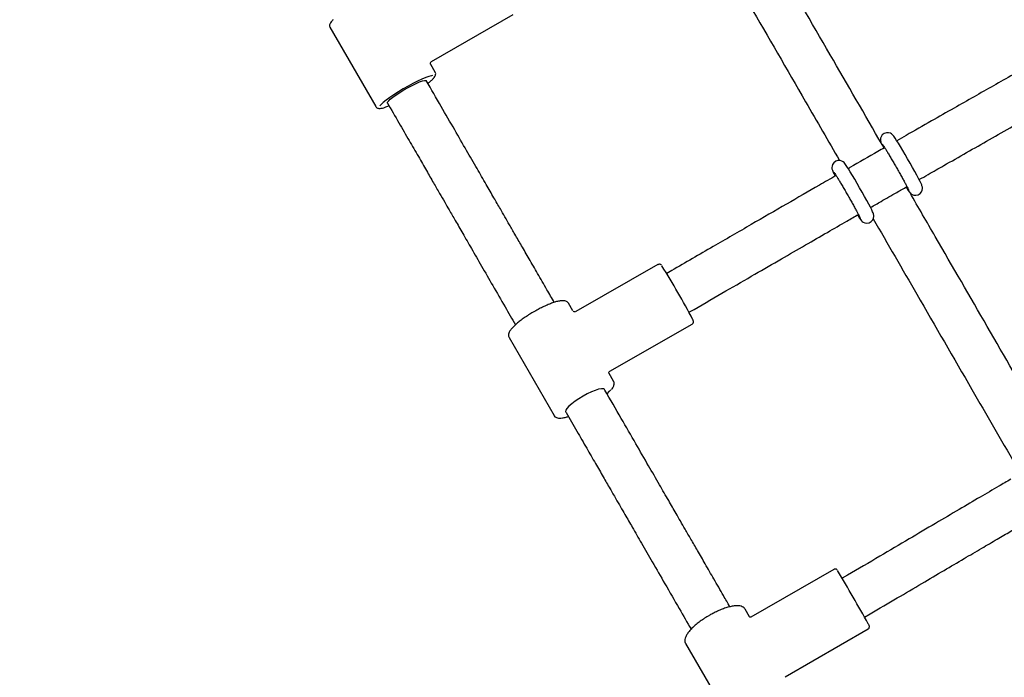
# Model space of a CAD drawing. Units: millimetres. Extents: x 35 to 345, y 48 to 275.
# Drawn here: x 172 to 179, y 203 to 208 of the extents above; entities that cross this region are included whole.
import ezdxf

# ---------------------------------------------------------------- set-up
doc = ezdxf.new("R2010")
doc.units = ezdxf.units.MM
doc.layers.add('FORMAT', color=7, linetype='Continuous')
doc.styles.add('SLDTEXTSTYLE0', font='TXT', dxfattribs={"width": 0.7})
doc.dimstyles.new('SLDDIMSTYLE0', dxfattribs={"dimtxt": 2.95, "dimasz": 3.302, "dimexe": 0, "dimexo": 0.0625, "dimgap": 0.7375, "dimtad": 1, "dimlfac": 50, "dimrnd": 1e-09, "dimzin": 12, "dimdsep": 46, "dimtxsty": 'SLDTEXTSTYLE0', "dimsah": 1, "dimcen": 0.09, "dimadec": 0, "dimazin": 3, "dimtfac": 1, "dimtofl": 0, "dimtmove": 0, "dimatfit": 3, "dimfxl": 1, "dimfrac": 2, "dimtolj": 1, "dimtzin": 12, "dimarcsym": 0})

# ---------------------------------------------------------------- blocks, each defined once
blk = doc.blocks.new('_D')
at = {"layer": 'FORMAT', "color": 7, "transparency": 16777216}
for p, q in [((165.3408, 267.8964), (36.3628, 267.8964)), ((38.3628, 47.7958), (38.3628, 267.8964)), ((198.9229, 47.7958), (36.3628, 47.7958))]:
    blk.add_line(p, q, dxfattribs=at)
for points in [[(38.3628, 267.8964), (37.8548, 264.5944), (38.8708, 264.5944)], [(38.3628, 47.7958), (38.8708, 51.0978), (37.8548, 51.0978)]]:
    blk.add_solid(points, dxfattribs=at)
at = {"layer": 'FORMAT', "color": 7, "transparency": 16777216, "insert": (34.56, 144.818), "char_height": 2.95, "attachment_point": 1, "rotation": 90, "style": 'SLDTEXTSTYLE0'}
blk.add_mtext('11000', dxfattribs=at)
blk = doc.blocks.new('_D_1')
at = {"layer": 'FORMAT', "color": 7, "transparency": 16777216}
for p, q in [((59.9868, 153.805), (59.9868, 273.4645)), ((345.1381, 193.474), (345.1381, 273.4645)), ((345.1381, 271.4645), (59.9868, 271.4645))]:
    blk.add_line(p, q, dxfattribs=at)
for points in [[(59.9868, 271.4645), (63.2888, 270.9565), (63.2888, 271.9725)], [(345.1381, 271.4645), (341.8361, 271.9725), (341.8361, 270.9565)]]:
    blk.add_solid(points, dxfattribs=at)
at = {"layer": 'FORMAT', "color": 7, "transparency": 16777216, "insert": (204.2708, 275.2672), "char_height": 2.95, "attachment_point": 1, "style": 'SLDTEXTSTYLE0'}
blk.add_mtext('14260', dxfattribs=at)
blk = doc.blocks.new('_D_7')
at = {"layer": 'FORMAT', "color": 7, "transparency": 16777216}
blk.add_line((206.8597, 242.7078), (138.4506, 203.2118), dxfattribs=at)
for points in [[(206.8597, 242.7078), (203.746, 241.4967), (204.254, 240.6168)], [(138.4506, 203.2118), (141.5642, 204.4228), (141.0562, 205.3027)]]:
    blk.add_solid(points, dxfattribs=at)
at = {"layer": 'FORMAT', "color": 7, "transparency": 16777216, "insert": (145.9943, 211.9582), "char_height": 2.95, "attachment_point": 1, "rotation": 30, "style": 'SLDTEXTSTYLE0'}
blk.add_mtext('3949,60', dxfattribs=at)
blk = doc.blocks.new('_D_18')
at = {"layer": 'FORMAT', "color": 7, "transparency": 16777216}
for p, q in [((59.2248, 239.8778), (45.6748, 239.8778)), ((47.6748, 239.8778), (47.6748, 80.131)), ((162.4649, 239.8778), (60.7488, 239.8778)), ((176.9499, 80.131), (45.6748, 80.131)), ((183.8441, 80.131), (178.4739, 80.131))]:
    blk.add_line(p, q, dxfattribs=at)
for points in [[(47.6748, 239.8778), (47.1668, 236.5758), (48.1828, 236.5758)], [(47.6748, 80.131), (48.1828, 83.433), (47.1668, 83.433)]]:
    blk.add_solid(points, dxfattribs=at)
at = {"layer": 'FORMAT', "color": 7, "transparency": 16777216, "insert": (43.872, 145.7849), "char_height": 2.95, "attachment_point": 1, "rotation": 90, "style": 'SLDTEXTSTYLE0'}
blk.add_mtext('7990', dxfattribs=at)
blk = doc.blocks.new('_D_19')
at = {"layer": 'FORMAT', "color": 7, "transparency": 16777216}
for p, q in [((99.6748, 240.6398), (99.6748, 262.8685)), ((323.227, 196.8526), (323.227, 262.8685)), ((99.6748, 260.8685), (323.227, 260.8685)), ((99.6748, 153.405), (99.6748, 239.1158))]:
    blk.add_line(p, q, dxfattribs=at)
for points in [[(99.6748, 260.8685), (102.9768, 260.3605), (102.9768, 261.3765)], [(323.227, 260.8685), (319.925, 261.3765), (319.925, 260.3605)]]:
    blk.add_solid(points, dxfattribs=at)
at = {"layer": 'FORMAT', "color": 7, "transparency": 16777216, "insert": (204.2708, 264.6713), "char_height": 2.95, "attachment_point": 1, "style": 'SLDTEXTSTYLE0'}
blk.add_mtext('11180', dxfattribs=at)

msp = doc.modelspace()

# ---------------------------------------------------------------- linework, layer by layer
at = {"color": 7, "linetype": 'Continuous', "lineweight": 25}
for p, q in [((174.50514, 207.27759), (175.08891, 207.611)), ((173.7804, 207.52074), (174.10712, 206.95485)), ((174.53147, 207.19985), (174.49922, 207.2557)), ((177.72385, 206.67672), (177.73323, 206.65776)), ((177.37699, 206.47789), (177.38644, 206.4588)), ((176.1219, 205.82708), (175.53423, 205.49156)), ((176.21976, 205.7853), (176.18426, 205.76482)), ((175.51469, 205.49685), (175.483, 205.55174)), ((176.34292, 205.48692), (176.37964, 205.50811)), ((175.77718, 205.06603), (176.36485, 205.40155)), ((175.05865, 205.30674), (175.38013, 204.74992)), ((175.80448, 204.99492), (175.77279, 205.04981)), ((175.74273, 204.93189), (175.74061, 204.93555)), ((175.46348, 204.77555), (175.4656, 204.77189)), ((177.37699, 203.65217), (176.78483, 203.31183)), ((177.47417, 203.61045), (177.43751, 203.58892)), ((176.77464, 203.31457), (176.74373, 203.3681)), ((177.59697, 203.31147), (177.6362, 203.33451)), ((177.029, 202.88699), (177.62117, 203.22734)), ((176.31938, 203.1231), (176.63317, 202.5796))]:
    msp.add_line(p, q, dxfattribs=at)
at = {"color": 7, "linetype": 'Continuous', "lineweight": 25, "flags": 128}
for points in [[(174.51209, 207.17589), (174.50508, 207.17499), (174.48702, 207.17043), (174.46388, 207.16233), (174.43642, 207.15094), (174.40551, 207.13664), (174.37214, 207.11988), (174.3374, 207.10121), (174.30239, 207.08121), (174.26824, 207.06054), (174.23605, 207.03986), (174.20686, 207.01984), (174.1816, 207.00111), (174.16108, 206.98427), (174.14596, 206.96988), (174.13732, 206.95931)], [(174.19063, 206.9802), (174.19109, 206.98552), (174.19774, 206.99472), (174.21053, 207.00698), (174.22888, 207.02173), (174.25191, 207.03828), (174.27856, 207.05586), (174.30758, 207.07364), (174.3376, 207.09079), (174.36724, 207.1065), (174.39509, 207.12006), (174.41987, 207.13081), (174.4404, 207.13827), (174.45573, 207.14207), (174.46515, 207.14204), (174.46776, 207.1402)], [(177.89261, 206.38029), (177.8977, 206.37218), (177.90775, 206.3568), (177.91636, 206.34476), (177.92099, 206.3393), (177.92771, 206.33311), (177.93557, 206.32804), (177.94769, 206.32355), (177.96232, 206.32236), (177.97835, 206.32611), (177.9927, 206.3352), (178.00247, 206.34725), (178.00747, 206.35915), (178.00923, 206.36999), (178.00893, 206.3789), (178.00783, 206.38505), (178.00644, 206.39001), (178.00434, 206.39576), (178.00029, 206.40499), (177.99295, 206.42003), (177.98228, 206.44068), (177.9696, 206.46439), (177.95503, 206.49106), (177.93891, 206.52006), (177.92171, 206.55055), (177.90395, 206.58163), (177.88617, 206.61237), (177.86889, 206.64181), (177.85265, 206.66909), (177.83791, 206.69339), (177.82508, 206.71405), (177.8144, 206.73065), (177.8056, 206.74341), (177.80069, 206.7497), (177.79623, 206.75449), (177.78995, 206.75976), (177.78065, 206.76507), (177.76787, 206.76877), (177.75256, 206.76873), (177.7367, 206.76342), (177.72255, 206.7522), (177.7147, 206.74008), (177.71099, 206.72845), (177.71009, 206.7182), (177.7108, 206.71024), (177.712, 206.70476), (177.71359, 206.69968), (177.71606, 206.69337), (177.72281, 206.67882), (177.72385, 206.67672), (177.72385, 206.67672)], [(177.54582, 206.18135), (177.55021, 206.17434), (177.56038, 206.15873), (177.56899, 206.14659), (177.57426, 206.14033), (177.57998, 206.13498), (177.58719, 206.13004), (177.5989, 206.1252), (177.61311, 206.12343), (177.62913, 206.12637), (177.64391, 206.13471), (177.65454, 206.14667), (177.66011, 206.15865), (177.66227, 206.1697), (177.66219, 206.17893), (177.66115, 206.18544), (177.65981, 206.19044), (177.65782, 206.19607), (177.65429, 206.2043), (177.64726, 206.21887), (177.63808, 206.23677), (177.6259, 206.2597), (177.61175, 206.28573), (177.59595, 206.31424), (177.57897, 206.34446), (177.56129, 206.37549), (177.54346, 206.40639), (177.52602, 206.43622), (177.50949, 206.46408), (177.49436, 206.48915), (177.48105, 206.51072), (177.46985, 206.52829), (177.46071, 206.54185), (177.45509, 206.54935), (177.44991, 206.55514), (177.44316, 206.56088), (177.43416, 206.56607), (177.42143, 206.56988), (177.40619, 206.56998), (177.3903, 206.56484), (177.37596, 206.55367), (177.36798, 206.54155), (177.36418, 206.5299), (177.36322, 206.5196), (177.36392, 206.51158), (177.3651, 206.50606), (177.36668, 206.50099), (177.36912, 206.49473), (177.37585, 206.4802), (177.37699, 206.47789), (177.37699, 206.47789)], [(175.74061, 204.93555), (175.73994, 204.93653), (175.73186, 204.9408), (175.71771, 204.94108), (175.69815, 204.93736), (175.6741, 204.92981), (175.64667, 204.91879), (175.61716, 204.90482), (175.58695, 204.88854)], [(175.75988, 204.90593), (175.77678, 204.92308), (175.78558, 204.93364)], [(175.58695, 204.88854), (175.55744, 204.87072), (175.53001, 204.85219), (175.50596, 204.83381), (175.48639, 204.81646), (175.47224, 204.80093), (175.46415, 204.78795), (175.46252, 204.77814), (175.46348, 204.77555)]]:
    msp.add_lwpolyline(points, dxfattribs=at)
at = {"color": 7, "linetype": 'Continuous', "lineweight": 25}
for centre, radius, start, end in [((171.66038, 202.9918), 5.30565, 27.411521, 32.199758), ((162.05783, 194.55331), 17.83733, 29.233155, 30.642902)]:
    msp.add_arc(centre, radius, start, end, dxfattribs=at)
for centre, major_axis, ratio, start_param, end_param in [((175.43157, 205.15083), (0.10735, 0.34163), 0.1045879, 0.0942078, 0.1123401), ((176.68845, 202.97385), (0.0795, 0.34655), 0.1439017, 6.1296536, 6.1523373)]:
    msp.add_ellipse(centre, major_axis=major_axis, ratio=ratio, start_param=start_param, end_param=end_param, dxfattribs=at)
for points, knots in [([(177.72202, 206.68334), (177.59843, 206.89709), (177.34195, 207.34068), (176.9838, 207.9602), (176.74877, 208.36689), (176.64824, 208.54083)], [0, 0, 0, 0, 0.3473497, 0.7208528, 1, 1, 1, 1]), ([(176.38759, 208.3523), (176.39007, 208.34802), (176.51962, 208.12383), (176.78249, 207.66907), (177.12378, 207.07869), (177.33722, 206.70957), (177.41798, 206.5699)], [0, 0, 0, 0, 0.00714489, 0.37402295, 0.76313219, 1, 1, 1, 1]), ([(179.65921, 207.7513), (179.54299, 207.68527), (179.25644, 207.52247), (178.92228, 207.33343), (178.65764, 207.18352), (178.51714, 207.10389), (178.3766, 207.02418), (178.22908, 206.94042), (178.0674, 206.84846), (177.93118, 206.77089), (177.84882, 206.72381), (177.82683, 206.71124)], [0, 0, 0, 0, 0.190263, 0.4691324, 0.546743, 0.623405, 0.699104, 0.776824, 0.8649641, 0.9639412, 1, 1, 1, 1]), ([(173.80193, 207.57349), (173.79979, 207.57151), (173.79191, 207.56422), (173.78487, 207.55529), (173.77886, 207.54475), (173.77663, 207.53478), (173.77717, 207.52508), (173.78033, 207.52154), (173.78086, 207.52095)], [0, 0, 0, 0, 0.1214503, 0.4470191, 0.650078, 0.8123633, 0.9683168, 1, 1, 1, 1]), ([(177.98592, 206.43362), (178.00772, 206.44607), (178.0664, 206.47959), (178.23377, 206.57498), (178.49114, 206.72131), (178.82631, 206.91132), (179.1675, 207.10451), (179.49892, 207.29218), (179.71563, 207.41522), (179.81764, 207.47314)], [0, 0, 0, 0, 0.0357509, 0.0962244, 0.2743659, 0.4574544, 0.6451006, 0.8329525, 1, 1, 1, 1]), ([(174.49884, 207.2569), (174.4985, 207.25745), (174.49742, 207.25921), (174.49666, 207.26845), (174.5021, 207.27572), (174.50386, 207.27664), (174.50438, 207.27691)], [0, 0, 0, 0, 0.1566823, 0.4970129, 0.8506813, 1, 1, 1, 1]), ([(175.38136, 205.55778), (175.36396, 205.58794), (175.32433, 205.65657), (175.26443, 205.76032), (175.20398, 205.86501), (175.15018, 205.9582), (175.10336, 206.0393), (175.06379, 206.10784), (175.02895, 206.16818), (174.99203, 206.23214), (174.94742, 206.3094), (174.89209, 206.40523), (174.82715, 206.51771), (174.75225, 206.64743), (174.66703, 206.79505), (174.57106, 206.96127), (174.5034, 207.07846), (174.46772, 207.14026)], [0, 0, 0, 0, 0.0577234, 0.1313776, 0.1980147, 0.2572348, 0.3087053, 0.3521544, 0.387398, 0.4232129, 0.4734513, 0.5338438, 0.6046794, 0.6862973, 0.7790871, 0.8834901, 1, 1, 1, 1]), ([(174.47901, 207.1207), (174.4842, 207.12475), (174.4969, 207.13464), (174.51226, 207.14859), (174.52458, 207.16195), (174.53183, 207.17287), (174.53509, 207.18383), (174.53508, 207.19394), (174.53182, 207.19827), (174.53099, 207.19937)], [0, 0, 0, 0, 0.1426629, 0.3491542, 0.5618665, 0.7442699, 0.8602335, 0.9643699, 1, 1, 1, 1]), ([(174.10799, 206.95455), (174.10992, 206.9518), (174.11412, 206.94578), (174.12377, 206.94234), (174.13361, 206.94116), (174.14618, 206.94236), (174.16334, 206.94653), (174.18239, 206.95275), (174.19642, 206.95849), (174.20187, 206.96073)], [0, 0, 0, 0, 0.0857913, 0.1878142, 0.301998, 0.4618499, 0.6729633, 0.8729766, 1, 1, 1, 1]), ([(174.19066, 206.98014), (174.21783, 206.93308), (174.26948, 206.84362), (174.34294, 206.71638), (174.40855, 206.60275), (174.46653, 206.50232), (174.51711, 206.41471), (174.56048, 206.33959), (174.59751, 206.27546), (174.63464, 206.21115), (174.67746, 206.13699), (174.7307, 206.04477), (174.79331, 205.93632), (174.86486, 205.8124), (174.94477, 205.67399), (175.02556, 205.53406), (175.07949, 205.44065), (175.10424, 205.39779)], [0, 0, 0, 0, 0.0887341, 0.168679, 0.2401152, 0.3032945, 0.3584402, 0.4057479, 0.4453855, 0.479812, 0.5274929, 0.5858748, 0.6546127, 0.7332641, 0.8212799, 0.9179899, 1, 1, 1, 1]), ([(177.73885, 206.66097), (177.72326, 206.65207), (177.64067, 206.60488), (177.55435, 206.5554), (177.48367, 206.51473), (177.47988, 206.51256)], [0, 0, 0, 0, 0.1804614, 0.9561207, 1, 1, 1, 1]), ([(177.72439, 206.68505), (177.72435, 206.6851), (177.72418, 206.68531), (177.72639, 206.68236), (177.73097, 206.67558), (177.73894, 206.66325), (177.74992, 206.64566), (177.76347, 206.62342), (177.77892, 206.59755), (177.7957, 206.56906), (177.81319, 206.53893), (177.8308, 206.50819), (177.84797, 206.47785), (177.8641, 206.44893), (177.87868, 206.42237), (177.89118, 206.39913), (177.90119, 206.37998), (177.90772, 206.36695), (177.91107, 206.35967), (177.91143, 206.35877), (177.91157, 206.35842)], [0, 0, 0, 0, 0.0109703, 0.0458424, 0.0927618, 0.1493015, 0.2107989, 0.2743588, 0.3387654, 0.4035479, 0.4685072, 0.5335443, 0.5985976, 0.6635985, 0.7284786, 0.7931212, 0.8572835, 0.9203615, 0.9691238, 1, 1, 1, 1]), ([(177.39201, 206.46201), (177.35271, 206.43941), (177.23531, 206.3719), (177.03381, 206.2556), (176.78074, 206.10939), (176.5074, 205.95134), (176.31813, 205.84208), (176.21976, 205.7853)], [0, 0, 0, 0, 0.1004861, 0.3002106, 0.5156398, 0.7482458, 1, 1, 1, 1]), ([(177.37753, 206.48623), (177.37749, 206.48628), (177.37732, 206.48648), (177.37953, 206.48353), (177.38411, 206.47675), (177.39208, 206.46443), (177.40306, 206.44684), (177.4166, 206.42459), (177.43206, 206.39873), (177.44883, 206.37023), (177.46632, 206.34011), (177.48394, 206.30937), (177.5011, 206.27903), (177.51724, 206.2501), (177.53181, 206.22354), (177.54432, 206.2003), (177.55433, 206.18116), (177.56086, 206.16813), (177.56421, 206.16084), (177.56457, 206.15994), (177.56471, 206.15959)], [0, 0, 0, 0, 0.0109703, 0.0458424, 0.0927618, 0.1493015, 0.2107989, 0.2743588, 0.3387654, 0.4035479, 0.4685072, 0.5335443, 0.5985976, 0.6635985, 0.7284786, 0.7931212, 0.8572835, 0.9203615, 0.9691238, 1, 1, 1, 1]), ([(177.63903, 206.23493), (177.66399, 206.24927), (177.72671, 206.28531), (177.81339, 206.33499), (177.87512, 206.37029), (177.89905, 206.38397)], [0, 0, 0, 0, 0.2881007, 0.7240261, 1, 1, 1, 1]), ([(178.95694, 204.54793), (178.91854, 204.61433), (178.75826, 204.89145), (178.473, 205.3847), (178.16603, 205.9155), (177.98107, 206.23536), (177.92091, 206.33939)], [0, 0, 0, 0, 0.1126617, 0.4701727, 0.8276767, 1, 1, 1, 1]), ([(176.37964, 205.50811), (176.45528, 205.55176), (176.60006, 205.63532), (176.80787, 205.75544), (176.99743, 205.86501), (177.16976, 205.96458), (177.32559, 206.05451), (177.45125, 206.12695), (177.52504, 206.1694), (177.55224, 206.18504)], [0, 0, 0, 0, 0.1934844, 0.3703875, 0.5318181, 0.6786067, 0.8113524, 0.9304652, 1, 1, 1, 1]), ([(177.65818, 206.15449), (177.76213, 205.97473), (177.99817, 205.56655), (178.33596, 204.98246), (178.56839, 204.5806), (178.67108, 204.40303)], [0, 0, 0, 0, 0.3051858, 0.6929972, 1, 1, 1, 1]), ([(176.14718, 205.82284), (176.14712, 205.82291), (176.14664, 205.82347), (176.14521, 205.82486), (176.14176, 205.82734), (176.13652, 205.82953), (176.12995, 205.82994), (176.1244, 205.82891), (176.12206, 205.82698), (176.12163, 205.82661)], [0, 0, 0, 0, 0.0305947, 0.2343118, 0.3909654, 0.5548855, 0.7463653, 0.9525726, 1, 1, 1, 1]), ([(175.48278, 205.55149), (175.48027, 205.55503), (175.47506, 205.56237), (175.46282, 205.56786), (175.44858, 205.57045), (175.42993, 205.56979), (175.40596, 205.56536), (175.37773, 205.55713), (175.34723, 205.54591), (175.31496, 205.53204), (175.28213, 205.51616), (175.25684, 205.50272), (175.24297, 205.49486), (175.23968, 205.493)], [0, 0, 0, 0, 0.0660207, 0.1370609, 0.2170408, 0.3191488, 0.4357509, 0.5472548, 0.6556098, 0.762483, 0.8686181, 0.9687714, 1, 1, 1, 1]), ([(175.23968, 205.493), (175.23386, 205.48963), (175.21695, 205.47984), (175.18967, 205.46277), (175.15916, 205.44201), (175.13134, 205.4212), (175.1069, 205.40083), (175.08637, 205.38124), (175.07018, 205.36258), (175.05957, 205.34603), (175.05444, 205.33119), (175.05363, 205.31761), (175.05743, 205.31018), (175.05906, 205.307)], [0, 0, 0, 0, 0.0539607, 0.1568058, 0.259837, 0.3631436, 0.4669845, 0.5718071, 0.6785077, 0.7891093, 0.8762402, 0.9470724, 1, 1, 1, 1]), ([(175.53327, 205.4912), (175.53163, 205.4905), (175.52803, 205.48898), (175.51786, 205.49237), (175.5163, 205.49485), (175.51568, 205.49584)], [0, 0, 0, 0, 0.3323808, 0.7330665, 1, 1, 1, 1]), ([(176.36465, 205.40163), (176.36496, 205.40174), (176.36762, 205.40272), (176.37103, 205.4066), (176.37399, 205.41196), (176.37503, 205.41686), (176.37502, 205.42068), (176.37458, 205.42357), (176.37384, 205.42634), (176.37284, 205.42902), (176.37178, 205.43141), (176.37115, 205.43282)], [0, 0, 0, 0, 0.0146592, 0.1276036, 0.2177442, 0.2958487, 0.3656049, 0.4347196, 0.5291524, 0.7233438, 1, 1, 1, 1]), ([(175.77254, 205.05064), (175.7722, 205.05124), (175.77133, 205.05274), (175.77221, 205.06221), (175.77715, 205.06605), (175.77684, 205.06587), (175.77674, 205.06581)], [0, 0, 0, 0, 0.21520106, 0.54530344, 0.84388029, 1, 1, 1, 1]), ([(175.78927, 204.9358), (175.79258, 204.93999), (175.80099, 204.95064), (175.80749, 204.96473), (175.80938, 204.97989), (175.80773, 204.99085), (175.80412, 204.99489), (175.8035, 204.99558)], [0, 0, 0, 0, 0.2153699, 0.5474974, 0.7610904, 0.9588688, 1, 1, 1, 1]), ([(176.63531, 203.38588), (176.62005, 203.41232), (176.58198, 203.47826), (176.5232, 203.58007), (176.46142, 203.68707), (176.40659, 203.78204), (176.35876, 203.86488), (176.31796, 203.93554), (176.2827, 203.99662), (176.24356, 204.06442), (176.19392, 204.1504), (176.12864, 204.26346), (176.05051, 204.3988), (175.95945, 204.55651), (175.85543, 204.73667), (175.78168, 204.86441), (175.74267, 204.93199)], [0, 0, 0, 0, 0.0520566, 0.1298144, 0.1995845, 0.2613723, 0.3151801, 0.3610082, 0.3988561, 0.4338843, 0.4926248, 0.565596, 0.6528072, 0.7542699, 0.8699969, 1, 1, 1, 1]), ([(175.3802, 204.75097), (175.38065, 204.74979), (175.38275, 204.74423), (175.39173, 204.73755), (175.40411, 204.73266), (175.41964, 204.73105), (175.43981, 204.73283), (175.46247, 204.73758), (175.47951, 204.7432), (175.48638, 204.74546)], [0, 0, 0, 0, 0.035381, 0.166529, 0.2973515, 0.4524583, 0.6502807, 0.8592018, 1, 1, 1, 1]), ([(175.46566, 204.77179), (175.4914, 204.72719), (175.5405, 204.64215), (175.61048, 204.52095), (175.67321, 204.4123), (175.72871, 204.31616), (175.77701, 204.23251), (175.81812, 204.16131), (175.85357, 204.0999), (175.89283, 204.0319), (175.94249, 203.94588), (176.0076, 203.83311), (176.08527, 203.69859), (176.17536, 203.54254), (176.26779, 203.38244), (176.32991, 203.27486), (176.35808, 203.22607)], [0, 0, 0, 0, 0.085835, 0.1636718, 0.2335146, 0.2953677, 0.3492353, 0.3951215, 0.4330293, 0.4680534, 0.5267783, 0.5997393, 0.6869328, 0.7883594, 0.9040287, 1, 1, 1, 1]), ([(178.63948, 204.29574), (178.61093, 204.27905), (178.53841, 204.23666), (178.41588, 204.16479), (178.26556, 204.07644), (178.09638, 203.97681), (177.90756, 203.86553), (177.69803, 203.74204), (177.55123, 203.65575), (177.47417, 203.61045)], [0, 0, 0, 0, 0.0733856, 0.1864172, 0.3152591, 0.4602951, 0.6221248, 0.8016221, 1, 1, 1, 1]), ([(177.6362, 203.33451), (177.70089, 203.37253), (177.82423, 203.44501), (178.0004, 203.5488), (178.15933, 203.64247), (178.3018, 203.72643), (178.42775, 203.80058), (178.53775, 203.86525), (178.63253, 203.92089), (178.71632, 203.96997), (178.77067, 204.00181), (178.79811, 204.01782), (178.80017, 204.01901)], [0, 0, 0, 0, 0.1667008, 0.3178423, 0.4542552, 0.5765643, 0.6852249, 0.7789691, 0.860058, 0.9294103, 0.9947185, 1, 1, 1, 1]), ([(177.40114, 203.64893), (177.40093, 203.64915), (177.4001, 203.65), (177.3973, 203.65216), (177.39262, 203.65433), (177.38636, 203.65513), (177.38071, 203.65435), (177.37792, 203.65243), (177.37708, 203.65185)], [0, 0, 0, 0, 0.0493067, 0.193305, 0.3956533, 0.6264747, 0.8878719, 1, 1, 1, 1]), ([(176.74307, 203.36789), (176.74096, 203.37135), (176.73604, 203.37941), (176.72292, 203.38724), (176.70619, 203.39238), (176.68511, 203.39388), (176.65937, 203.39154), (176.62976, 203.38521), (176.59784, 203.37538), (176.56441, 203.36246), (176.5308, 203.34708), (176.50519, 203.33374), (176.49128, 203.32583), (176.48799, 203.32396)], [0, 0, 0, 0, 0.0615111, 0.1434055, 0.2306627, 0.3313069, 0.4416201, 0.551115, 0.6585086, 0.7645857, 0.869925, 0.9693088, 1, 1, 1, 1]), ([(176.48799, 203.32396), (176.48215, 203.32054), (176.46518, 203.3106), (176.43807, 203.29295), (176.40807, 203.27109), (176.38106, 203.24874), (176.3577, 203.22639), (176.33851, 203.20438), (176.32402, 203.18286), (176.31537, 203.16309), (176.31291, 203.14517), (176.3146, 203.13098), (176.31929, 203.12447), (176.3209, 203.12224)], [0, 0, 0, 0, 0.0540925, 0.157118, 0.2603685, 0.3639744, 0.468238, 0.5736421, 0.6810078, 0.7915398, 0.879762, 0.9588801, 1, 1, 1, 1]), ([(176.78486, 203.31183), (176.7849, 203.31185), (176.78569, 203.31242), (176.78172, 203.31022), (176.77509, 203.31382), (176.775, 203.31412), (176.77497, 203.31424)], [0, 0, 0, 0, 0.01689576, 0.39316814, 0.76339102, 1, 1, 1, 1]), ([(177.62094, 203.22759), (177.62189, 203.22804), (177.6249, 203.22947), (177.62821, 203.23368), (177.63055, 203.2388), (177.63131, 203.24341), (177.63114, 203.24713), (177.6306, 203.24973), (177.6301, 203.25132), (177.62964, 203.25252), (177.62905, 203.25387), (177.62807, 203.25583), (177.62637, 203.25902), (177.62422, 203.26295), (177.62358, 203.26412)], [0, 0, 0, 0, 0.033575, 0.1059128, 0.1642625, 0.2136679, 0.2549834, 0.2866219, 0.3114706, 0.3404122, 0.3902012, 0.5201181, 0.8572303, 1, 1, 1, 1])]:
    msp.add_open_spline(points, degree=3, knots=knots, dxfattribs=at)

# ---------------------------------------------------------------- dimensions: what is measured, and where the dimension line sits
at = {"layer": 'FORMAT', "color": 7}
for base, p1, p2, angle, picture, middle in [((59.98676, 271.46449), (345.1381, 192.47404), (59.98676, 152.80501), 0, '_D_1', (209.10554, 271.46449)), ((38.36276, 267.89641), (199.92287, 47.7958), (166.34085, 267.89641), 90, '_D', (38.36276, 149.65268)), ((138.45059, 203.21177), (204.93086, 246.04855), (136.52179, 206.55255), 30, '_D_7', (153.3405, 211.80847)), ((47.67476, 80.13099), (163.46487, 239.87776), (184.84412, 80.13099), 90, '_D_18', (47.67476, 149.65268))]:
    dim = msp.add_linear_dim(base=base, p1=p1, p2=p2, angle=angle, dimstyle='SLDDIMSTYLE0', dxfattribs=at)
    dim.commit()
    dim.dimension.update_dxf_attribs({"geometry": picture, "text_midpoint": middle, "dimtype": 160})
dim = msp.add_linear_dim(base=(323.22698, 260.86851), p1=(99.67476, 152.40501), p2=(323.22698, 195.85258), dimstyle='SLDDIMSTYLE0', dxfattribs=at)
dim.commit()
dim.dimension.update_dxf_attribs({"geometry": '_D_19', "text_midpoint": (209.10554, 260.86851), "dimtype": 160})

doc.saveas('drawing.dxf')
